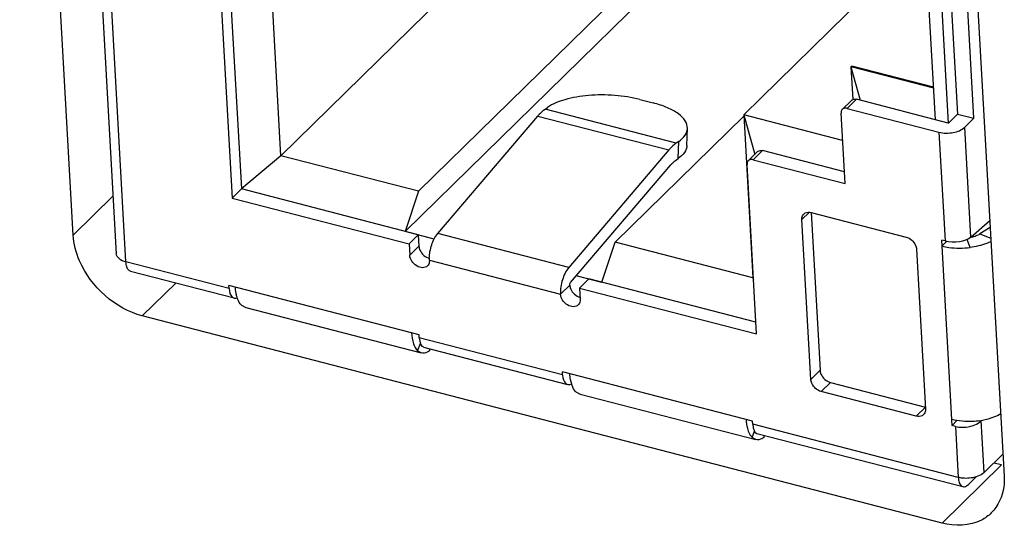
# Model space of a CAD drawing. Units: millimetres. Extents: x -36 to 3212, y -47 to 2235.
# Drawn here: x 2607 to 2620, y 1932 to 1939 of the extents above; entities that cross this region are included whole.
import ezdxf

# ---------------------------------------------------------------- set-up
doc = ezdxf.new("R2010")
doc.units = ezdxf.units.MM
doc.layers.add('07_LAYER_ASSEM_MEMBER', color=7, linetype='Continuous')

msp = doc.modelspace()

# ---------------------------------------------------------------- linework, layer by layer
at = {"layer": '07_LAYER_ASSEM_MEMBER', "color": 0, "linetype": 'Continuous'}
for p, q in [((2607.897, 1949.295), (2608.649, 1935.905)), ((2608.777, 1935.798), (2608.024, 1949.188)), ((2608.077, 1936.154), (2607.367, 1948.782)), ((2609.571, 1947.577), (2610.185, 1936.645)), ((2609.702, 1947.543), (2610.308, 1936.765)), ((2610.833, 1937.206), (2610.26, 1947.399)), ((2619.719, 1945.587), (2620.429, 1932.96)), ((2620.028, 1937.702), (2619.79, 1941.939)), ((2619.285, 1941.766), (2619.514, 1937.683)), ((2619.585, 1941.772), (2619.811, 1937.758)), ((2619.456, 1941.745), (2619.686, 1937.638)), ((2617.5, 1941.473), (2612.66, 1936.734)), ((2612.483, 1936.199), (2617.699, 1941.307)), ((2610.833, 1937.206), (2614.821, 1941.111)), ((2616.975, 1937.748), (2619.379, 1940.102)), ((2618.396, 1938.382), (2618.408, 1938.394)), ((2618.396, 1938.382), (2618.42, 1937.95)), ((2618.396, 1938.382), (2618.517, 1937.941)), ((2619.491, 1938.099), (2618.396, 1938.382)), ((2619.49, 1938.114), (2618.408, 1938.394)), ((2614.337, 1937.822), (2614.371, 1937.846)), ((2615.597, 1937.951), (2615.771, 1937.906)), ((2618.282, 1937.819), (2618.405, 1937.939)), ((2618.347, 1937.833), (2618.47, 1937.953)), ((2619.686, 1937.638), (2618.47, 1937.953)), ((2612.913, 1936.175), (2614.241, 1937.732)), ((2614.241, 1937.732), (2615.981, 1937.282)), ((2616.077, 1937.372), (2614.337, 1937.822)), ((2615.269, 1936.059), (2616.976, 1937.73)), ((2616.975, 1937.748), (2617.096, 1935.586)), ((2616.975, 1937.748), (2617.119, 1937.222)), ((2618.286, 1937.408), (2616.975, 1937.748)), ((2618.318, 1936.838), (2618.265, 1937.77)), ((2618.347, 1937.833), (2619.564, 1937.518)), ((2619.811, 1937.758), (2619.689, 1937.639)), ((2619.811, 1937.758), (2620.028, 1937.702)), ((2619.689, 1937.639), (2619.686, 1937.638)), ((2619.906, 1937.583), (2620.028, 1937.702)), ((2619.988, 1936.128), (2619.906, 1937.583)), ((2616.22, 1937.341), (2616.227, 1937.569)), ((2619.564, 1937.518), (2619.645, 1936.076)), ((2616.111, 1937.396), (2616.077, 1937.372)), ((2616.103, 1937.168), (2616.111, 1937.396)), ((2610.833, 1937.206), (2610.308, 1936.765)), ((2612.66, 1936.734), (2610.833, 1937.206)), ((2615.981, 1937.282), (2614.653, 1935.725)), ((2617.035, 1937.14), (2617.157, 1937.26)), ((2617.1, 1937.153), (2617.223, 1937.273)), ((2618.309, 1936.992), (2617.223, 1937.273)), ((2614.677, 1935.526), (2616.005, 1937.084)), ((2616.07, 1937.144), (2616.103, 1937.168)), ((2617.144, 1934.845), (2617.018, 1937.091)), ((2617.1, 1937.153), (2618.318, 1936.838)), ((2608.077, 1936.154), (2608.606, 1936.673)), ((2610.185, 1936.645), (2610.308, 1936.765)), ((2612.656, 1936.157), (2610.308, 1936.765)), ((2612.66, 1936.734), (2612.482, 1936.202)), ((2610.185, 1936.645), (2612.534, 1936.037)), ((2617.744, 1936.36), (2617.842, 1936.455)), ((2617.868, 1936.453), (2619.129, 1936.127)), ((2617.869, 1936.453), (2617.986, 1934.361)), ((2617.864, 1934.241), (2617.744, 1936.36)), ((2619.988, 1936.128), (2620.238, 1936.348)), ((2612.483, 1936.199), (2612.482, 1936.202)), ((2612.866, 1936.1), (2612.483, 1936.199)), ((2612.534, 1936.037), (2612.656, 1936.157)), ((2612.656, 1936.157), (2612.665, 1936.006)), ((2614.653, 1935.725), (2612.913, 1936.175)), ((2620.244, 1936.252), (2620.108, 1936.17)), ((2620.108, 1936.17), (2620.251, 1936.114)), ((2612.534, 1936.037), (2612.542, 1935.886)), ((2615.092, 1935.528), (2615.269, 1936.059)), ((2617.096, 1935.586), (2615.269, 1936.059)), ((2619.74, 1933.629), (2619.602, 1936.087)), ((2619.645, 1936.076), (2619.602, 1936.087)), ((2619.606, 1936.009), (2619.67, 1936.071)), ((2619.977, 1935.991), (2619.939, 1936.097)), ((2612.665, 1936.006), (2612.542, 1935.886)), ((2619.267, 1935.966), (2619.386, 1933.847)), ((2610.146, 1935.444), (2608.777, 1935.798)), ((2612.803, 1935.819), (2614.543, 1935.369)), ((2608.838, 1935.675), (2610.211, 1935.32)), ((2608.994, 1935.082), (2609.441, 1935.519)), ((2610.146, 1935.444), (2610.143, 1935.484)), ((2612.666, 1934.832), (2610.143, 1935.484)), ((2614.665, 1935.489), (2614.543, 1935.369)), ((2615.092, 1935.524), (2614.75, 1935.613)), ((2614.918, 1935.573), (2614.795, 1935.452)), ((2617.135, 1934.999), (2614.918, 1935.573)), ((2615.092, 1935.528), (2615.092, 1935.524)), ((2617.096, 1935.586), (2617.104, 1935.558)), ((2614.795, 1935.452), (2614.804, 1935.301)), ((2614.795, 1935.452), (2617.144, 1934.845)), ((2610.309, 1935.225), (2610.366, 1935.193)), ((2610.366, 1935.193), (2612.695, 1934.591)), ((2619.606, 1932.337), (2608.994, 1935.082)), ((2612.668, 1934.791), (2612.666, 1934.832)), ((2612.647, 1934.62), (2612.684, 1934.718)), ((2614.571, 1934.299), (2612.668, 1934.791)), ((2612.695, 1934.591), (2612.647, 1934.62)), ((2612.724, 1934.67), (2614.636, 1934.175)), ((2612.806, 1934.649), (2612.804, 1934.62)), ((2614.571, 1934.299), (2614.568, 1934.34)), ((2617.091, 1933.688), (2614.568, 1934.34)), ((2617.986, 1934.361), (2617.864, 1934.241)), ((2618.001, 1934.08), (2618.124, 1934.201)), ((2618.124, 1934.201), (2619.385, 1933.874)), ((2614.747, 1934.077), (2614.804, 1934.045)), ((2619.262, 1933.754), (2618.001, 1934.08)), ((2614.804, 1934.045), (2617.133, 1933.443)), ((2619.385, 1933.874), (2619.262, 1933.754)), ((2617.093, 1933.647), (2617.091, 1933.688)), ((2619.74, 1933.629), (2619.803, 1933.697)), ((2620.164, 1933.006), (2620.125, 1933.694)), ((2617.085, 1933.472), (2617.117, 1933.556)), ((2619.821, 1932.942), (2617.093, 1933.647)), ((2617.149, 1933.525), (2619.881, 1932.819)), ((2619.783, 1933.618), (2619.74, 1933.629)), ((2619.783, 1933.618), (2619.821, 1932.942)), ((2617.133, 1933.443), (2617.085, 1933.472)), ((2617.244, 1933.501), (2617.242, 1933.472)), ((2620.164, 1933.006), (2620.412, 1933.25)), ((2619.606, 1932.337), (2620.392, 1933.106)), ((2620.392, 1933.106), (2620.292, 1933.132)), ((2619.956, 1932.849), (2620.059, 1932.95))]:
    msp.add_line(p, q, dxfattribs=at)
for centre, radius, start, end in [((2619.894, 1936.611), 0.493, 280.8618, 282.1681), ((2613.223, 1935.842), 0.421, 179.6595, 183.1653), ((2615.117, 1934.311), 0.446, 192.5326, 196.4983), ((2617.72, 1933.75), 0.717, 183.1892, 185.9823), ((2619.942, 1934.666), 0.988, 279.5474, 280.6421)]:
    msp.add_arc(centre, radius, start, end, dxfattribs=at)
for centre, major_axis, ratio, start_param, end_param in [((2619.769, 1936.185), (0.252, 0.006), 0.488427, -2.098906, -0.52811), ((2610.282, 1935.562), (0.072, 0.242), 0.478353, -4.065311, -2.778191), ((2612.78, 1934.916), (0.055, 0.246), 0.39874, -4.097068, -3.155351), ((2614.706, 1934.417), (0.072, 0.242), 0.478353, -4.065311, -2.704162), ((2619.906, 1933.75), (0.251, 0.023), 0.566717, 4.149395, 5.720191), ((2617.205, 1933.771), (0.055, 0.246), 0.39874, -4.097068, -3.155351)]:
    msp.add_ellipse(centre, major_axis=major_axis, ratio=ratio, start_param=start_param, end_param=end_param, dxfattribs=at)
for points, knots in [([(2615.597, 1937.951), (2615.488, 1937.979), (2615.26, 1938.014), (2614.923, 1938.014), (2614.62, 1937.964), (2614.44, 1937.893), (2614.371, 1937.846)], [0, 0, 0, 0, 0.268602, 0.54702, 0.800306, 1, 1, 1, 1]), ([(2616.227, 1937.569), (2616.228, 1937.603), (2616.201, 1937.681), (2616.101, 1937.773), (2615.954, 1937.851), (2615.836, 1937.889), (2615.771, 1937.906)], [0, 0, 0, 0, 0.170053, 0.386294, 0.664591, 1, 1, 1, 1]), ([(2618.347, 1937.833), (2618.341, 1937.834), (2618.319, 1937.838), (2618.294, 1937.831), (2618.282, 1937.819)], [0, 0, 0, 0, 0.278889, 1, 1, 1, 1]), ([(2618.405, 1937.94), (2618.417, 1937.951), (2618.442, 1937.958), (2618.464, 1937.954), (2618.47, 1937.953)], [0, 0, 0, 0, 0.721111, 1, 1, 1, 1]), ([(2614.241, 1937.732), (2614.249, 1937.741), (2614.278, 1937.774), (2614.311, 1937.804), (2614.337, 1937.822)], [0, 0, 0, 0, 0.270598, 1, 1, 1, 1]), ([(2618.282, 1937.819), (2618.273, 1937.81), (2618.265, 1937.793), (2618.265, 1937.775), (2618.265, 1937.77)], [0, 0, 0, 0, 0.729691, 1, 1, 1, 1]), ([(2619.564, 1937.518), (2619.625, 1937.502), (2619.747, 1937.501), (2619.867, 1937.544), (2619.906, 1937.583)], [0, 0, 0, 0, 0.534383, 1, 1, 1, 1]), ([(2616.111, 1937.396), (2616.143, 1937.418), (2616.199, 1937.466), (2616.226, 1937.537), (2616.227, 1937.569)], [0, 0, 0, 0, 0.554826, 1, 1, 1, 1]), ([(2616.077, 1937.372), (2616.069, 1937.366), (2616.034, 1937.34), (2616.003, 1937.308), (2615.981, 1937.282)], [0, 0, 0, 0, 0.229844, 1, 1, 1, 1]), ([(2616.22, 1937.341), (2616.219, 1937.309), (2616.191, 1937.238), (2616.136, 1937.19), (2616.103, 1937.168)], [0, 0, 0, 0, 0.445174, 1, 1, 1, 1]), ([(2617.157, 1937.26), (2617.169, 1937.271), (2617.194, 1937.279), (2617.216, 1937.275), (2617.223, 1937.273)], [0, 0, 0, 0, 0.721111, 1, 1, 1, 1]), ([(2616.005, 1937.084), (2616.011, 1937.09), (2616.03, 1937.112), (2616.052, 1937.132), (2616.07, 1937.144)], [0, 0, 0, 0, 0.270598, 1, 1, 1, 1]), ([(2617.035, 1937.14), (2617.026, 1937.131), (2617.018, 1937.113), (2617.017, 1937.096), (2617.018, 1937.091)], [0, 0, 0, 0, 0.729691, 1, 1, 1, 1]), ([(2617.1, 1937.153), (2617.094, 1937.155), (2617.071, 1937.158), (2617.046, 1937.151), (2617.035, 1937.14)], [0, 0, 0, 0, 0.278889, 1, 1, 1, 1]), ([(2617.744, 1936.36), (2617.744, 1936.367), (2617.745, 1936.393), (2617.756, 1936.42), (2617.77, 1936.433)], [0, 0, 0, 0, 0.270309, 1, 1, 1, 1]), ([(2617.77, 1936.433), (2617.776, 1936.439), (2617.804, 1936.459), (2617.842, 1936.46), (2617.868, 1936.453)], [0, 0, 0, 0, 0.233784, 1, 1, 1, 1]), ([(2608.994, 1935.082), (2608.636, 1935.174), (2608.208, 1935.561), (2608.083, 1936.037), (2608.077, 1936.154)], [0, 0, 0, 0, 0.759095, 1, 1, 1, 1]), ([(2612.802, 1935.844), (2612.803, 1935.906), (2612.825, 1936.023), (2612.876, 1936.132), (2612.913, 1936.175)], [0, 0, 0, 0, 0.521974, 1, 1, 1, 1]), ([(2619.129, 1936.127), (2619.183, 1936.113), (2619.247, 1936.055), (2619.266, 1935.984), (2619.267, 1935.966)], [0, 0, 0, 0, 0.759071, 1, 1, 1, 1]), ([(2619.606, 1936.009), (2619.635, 1936.001), (2619.757, 1935.977), (2619.883, 1935.978), (2619.977, 1935.991)], [0, 0, 0, 0, 0.238685, 1, 1, 1, 1]), ([(2620.256, 1936.069), (2620.236, 1936.059), (2620.147, 1936.02), (2620.051, 1935.999), (2619.977, 1935.991)], [0, 0, 0, 0, 0.230367, 1, 1, 1, 1]), ([(2608.777, 1935.798), (2608.744, 1935.806), (2608.688, 1935.827), (2608.65, 1935.88), (2608.649, 1935.905)], [0, 0, 0, 0, 0.581444, 1, 1, 1, 1]), ([(2612.777, 1935.745), (2612.761, 1935.729), (2612.708, 1935.712), (2612.629, 1935.741), (2612.566, 1935.801), (2612.544, 1935.858), (2612.542, 1935.886)], [0, 0, 0, 0, 0.210296, 0.463306, 0.741523, 1, 1, 1, 1]), ([(2612.665, 1936.006), (2612.666, 1935.988), (2612.685, 1935.916), (2612.75, 1935.858), (2612.805, 1935.845)], [0, 0, 0, 0, 0.241409, 1, 1, 1, 1]), ([(2608.838, 1935.675), (2608.829, 1935.677), (2608.806, 1935.691), (2608.784, 1935.736), (2608.778, 1935.775), (2608.777, 1935.798)], [0, 0, 0, 0, 0.185095, 0.533013, 1, 1, 1, 1]), ([(2612.803, 1935.819), (2612.803, 1935.811), (2612.803, 1935.785), (2612.791, 1935.759), (2612.777, 1935.745)], [0, 0, 0, 0, 0.270309, 1, 1, 1, 1]), ([(2614.653, 1935.725), (2614.613, 1935.679), (2614.56, 1935.56), (2614.539, 1935.434), (2614.543, 1935.369)], [0, 0, 0, 0, 0.484324, 1, 1, 1, 1]), ([(2614.665, 1935.489), (2614.666, 1935.471), (2614.685, 1935.4), (2614.749, 1935.342), (2614.802, 1935.328)], [0, 0, 0, 0, 0.240755, 1, 1, 1, 1]), ([(2610.243, 1935.362), (2610.241, 1935.37), (2610.234, 1935.403), (2610.231, 1935.437), (2610.229, 1935.462)], [0, 0, 0, 0, 0.236142, 1, 1, 1, 1]), ([(2614.778, 1935.228), (2614.762, 1935.212), (2614.709, 1935.195), (2614.63, 1935.223), (2614.567, 1935.284), (2614.544, 1935.341), (2614.543, 1935.369)], [0, 0, 0, 0, 0.210296, 0.463306, 0.741523, 1, 1, 1, 1]), ([(2610.309, 1935.225), (2610.303, 1935.23), (2610.279, 1935.259), (2610.263, 1935.294), (2610.254, 1935.322)], [0, 0, 0, 0, 0.221139, 1, 1, 1, 1]), ([(2614.804, 1935.301), (2614.804, 1935.294), (2614.803, 1935.268), (2614.792, 1935.241), (2614.778, 1935.228)], [0, 0, 0, 0, 0.270309, 1, 1, 1, 1]), ([(2612.567, 1934.858), (2612.57, 1934.809), (2612.581, 1934.725), (2612.621, 1934.645), (2612.647, 1934.62)], [0, 0, 0, 0, 0.571945, 1, 1, 1, 1]), ([(2612.804, 1934.62), (2612.795, 1934.614), (2612.763, 1934.593), (2612.722, 1934.584), (2612.695, 1934.591)], [0, 0, 0, 0, 0.29307, 1, 1, 1, 1]), ([(2614.681, 1934.214), (2614.679, 1934.222), (2614.672, 1934.255), (2614.669, 1934.289), (2614.667, 1934.314)], [0, 0, 0, 0, 0.236142, 1, 1, 1, 1]), ([(2617.986, 1934.361), (2617.987, 1934.344), (2618.006, 1934.272), (2618.07, 1934.214), (2618.124, 1934.201)], [0, 0, 0, 0, 0.240929, 1, 1, 1, 1]), ([(2614.747, 1934.077), (2614.741, 1934.083), (2614.714, 1934.114), (2614.698, 1934.153), (2614.688, 1934.184)], [0, 0, 0, 0, 0.21905, 1, 1, 1, 1]), ([(2618.001, 1934.08), (2617.948, 1934.094), (2617.883, 1934.152), (2617.865, 1934.224), (2617.864, 1934.241)], [0, 0, 0, 0, 0.759071, 1, 1, 1, 1]), ([(2619.386, 1933.847), (2619.386, 1933.84), (2619.386, 1933.814), (2619.374, 1933.787), (2619.36, 1933.774)], [0, 0, 0, 0, 0.270309, 1, 1, 1, 1]), ([(2620.125, 1933.695), (2620.149, 1933.7), (2620.239, 1933.72), (2620.326, 1933.753), (2620.385, 1933.788)], [0, 0, 0, 0, 0.265325, 1, 1, 1, 1]), ([(2617.008, 1933.675), (2617.01, 1933.653), (2617.021, 1933.582), (2617.048, 1933.508), (2617.085, 1933.472)], [0, 0, 0, 0, 0.301565, 1, 1, 1, 1]), ([(2619.36, 1933.774), (2619.354, 1933.768), (2619.326, 1933.748), (2619.288, 1933.748), (2619.262, 1933.754)], [0, 0, 0, 0, 0.233784, 1, 1, 1, 1]), ([(2620.106, 1933.692), (2620.075, 1933.687), (2619.951, 1933.676), (2619.825, 1933.686), (2619.736, 1933.709)], [0, 0, 0, 0, 0.256984, 1, 1, 1, 1]), ([(2617.242, 1933.472), (2617.233, 1933.466), (2617.201, 1933.445), (2617.16, 1933.436), (2617.133, 1933.443)], [0, 0, 0, 0, 0.29307, 1, 1, 1, 1]), ([(2620.164, 1933.006), (2620.157, 1933), (2620.127, 1932.975), (2620.089, 1932.958), (2620.06, 1932.949)], [0, 0, 0, 0, 0.220944, 1, 1, 1, 1]), ([(2620.06, 1932.949), (2620.002, 1932.931), (2619.919, 1932.923), (2619.84, 1932.937), (2619.821, 1932.942)], [0, 0, 0, 0, 0.757722, 1, 1, 1, 1]), ([(2619.821, 1932.942), (2619.822, 1932.926), (2619.826, 1932.881), (2619.851, 1932.827), (2619.881, 1932.819)], [0, 0, 0, 0, 0.333232, 1, 1, 1, 1]), ([(2620.429, 1932.96), (2620.431, 1932.912), (2620.427, 1932.737), (2620.35, 1932.559), (2620.258, 1932.47)], [0, 0, 0, 0, 0.270299, 1, 1, 1, 1]), ([(2619.881, 1932.819), (2619.887, 1932.817), (2619.915, 1932.816), (2619.941, 1932.834), (2619.956, 1932.849)], [0, 0, 0, 0, 0.211214, 1, 1, 1, 1]), ([(2620.258, 1932.47), (2620.22, 1932.432), (2620.032, 1932.297), (2619.775, 1932.294), (2619.606, 1932.337)], [0, 0, 0, 0, 0.233815, 1, 1, 1, 1])]:
    msp.add_open_spline(points, degree=3, knots=knots, dxfattribs=at)
for points in [[(2619.998, 1936.129), (2620.018, 1936.133), (2620.039, 1936.139), (2620.058, 1936.146)], [(2620.058, 1936.146), (2620.076, 1936.153), (2620.093, 1936.161), (2620.108, 1936.17)], [(2614.665, 1935.489), (2614.665, 1935.502), (2614.668, 1935.516), (2614.677, 1935.526)], [(2610.254, 1935.322), (2610.249, 1935.335), (2610.246, 1935.348), (2610.243, 1935.362)]]:
    msp.add_open_spline(points, degree=3, dxfattribs=at)

doc.saveas('drawing.dxf')
